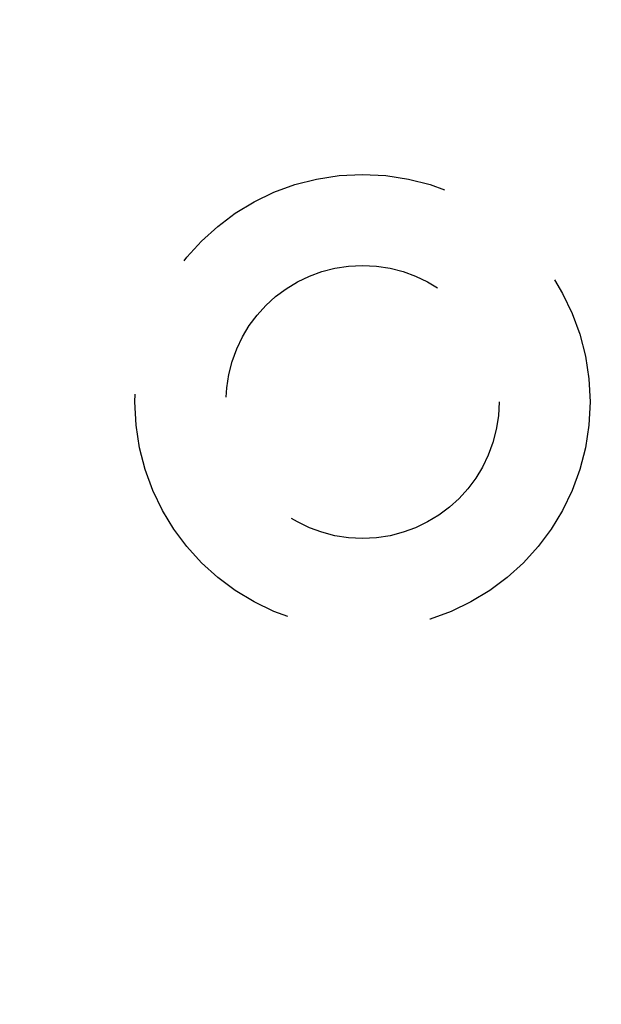
# Model space of a CAD drawing. Units: millimetres. Extents: x 7819 to 11716, y -2480 to 960.
# Drawn here: x 7945 to 7958, y 133 to 155 of the extents above; entities that cross this region are included whole.
import ezdxf

# ---------------------------------------------------------------- set-up
doc = ezdxf.new("R2010")
doc.units = ezdxf.units.MM
doc.linetypes.add('HIDDEN', pattern=[9.525, 6.35, -3.175])
doc.layers.add('Dims', color=7, linetype='Continuous')
doc.layers.add('Gear', color=7, linetype='Continuous')
doc.styles.get("Standard").update_dxf_attribs({"font": 'tahoma.ttf'})
doc.dimstyles.get("Standard").update_dxf_attribs({"dimtxt": 3, "dimasz": 3, "dimexe": 3, "dimexo": 1.5, "dimgap": 1, "dimtad": 1, "dimdec": 0, "dimlfac": 2, "dimzin": 0, "dimdsep": 46, "dimtxsty": 'Standard', "dimcen": 0.09, "dimadec": 0, "dimazin": 0, "dimtfac": 1, "dimtdec": 0, "dimtofl": 0, "dimtmove": 0, "dimatfit": 3, "dimfxl": 1, "dimtolj": 1, "dimtzin": 0, "dimarcsym": 0})

# ---------------------------------------------------------------- blocks, each defined once
blk = doc.blocks.new('*D46')
at = {"layer": 'Defpoints', "color": 0, "transparency": 16777216}
for p in [(7943.226, 485.913), (7943.226, -4.444), (7995.185, -4.444)]:
    blk.add_point(p, dxfattribs=at)
at = {"layer": 'Dims', "color": 0, "lineweight": -2, "transparency": 16777216}
for p, q in [((7943.226, 485.913), (7872.771, 485.913)), ((7983.185, 485.913), (7955.226, 485.913))]:
    blk.add_line(p, q, dxfattribs=at)
at = {"layer": 'Dims', "color": 0, "transparency": 16777216}
for points in [[(7955.226, 487.913), (7955.226, 483.913), (7943.226, 485.913)], [(7983.185, 487.913), (7983.185, 483.913), (7995.185, 485.913)]]:
    blk.add_solid(points, dxfattribs=at)
at = {"layer": 'Dims', "color": 0, "transparency": 16777216, "insert": (7901.999, 504.579), "char_height": 10, "attachment_point": 5}
blk.add_mtext('\\A1;35 MIN.\\P68 MAX.', dxfattribs=at)
blk = doc.blocks.new('SF7 Offset hinge Handle Set End 1')
at = {"color": 212, "linetype": 'HIDDEN', "ltscale": 0.5}
for radius in [2.5, 1.5]:
    blk.add_circle((-8.2, -112.5), radius, dxfattribs=at)

msp = doc.modelspace()

# ---------------------------------------------------------------- block references
at = {"layer": 'Gear', "color": 212, "linetype": 'HIDDEN', "xscale": 2, "yscale": 2, "zscale": 2}
msp.add_blockref('SF7 Offset hinge Handle Set End 1', (7968.726, 371.556), dxfattribs=at)

# ---------------------------------------------------------------- dimensions: what is measured, and where the dimension line sits
at = {"layer": 'Dims'}
dim = msp.add_linear_dim(base=(7943.226, 485.913), p1=(7995.185, -4.444), p2=(7943.226, -4.444), text='35 MIN.\\P68 MAX.', dimstyle='Standard', override={"dimtxt": 10, "dimasz": 12, "dimgap": 5, "dimse1": 1, "dimse2": 1}, dxfattribs=at)
dim.commit()
dim.dimension.update_dxf_attribs({"geometry": '*D46', "text_midpoint": (7901.999, 485.913), "dimtype": 160})

doc.saveas('drawing.dxf')
